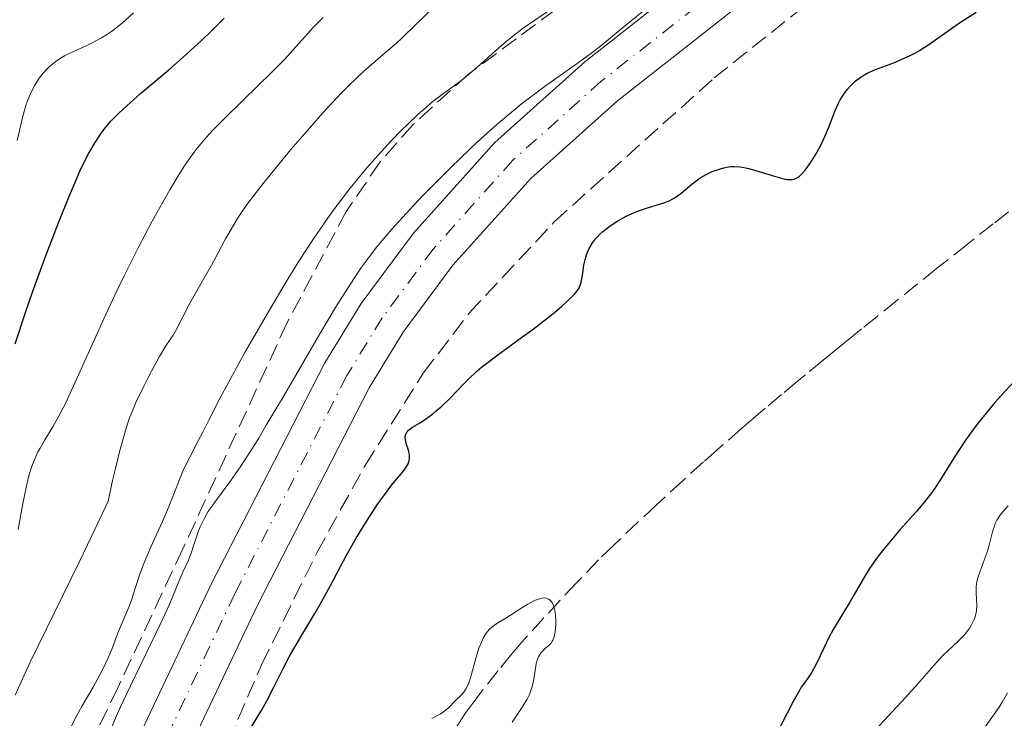
# Model space of a CAD drawing. Units: metres. Extents: x 661483 to 664939, y 4753465 to 4755860.
# Drawn here: x 662270 to 662368, y 4754014 to 4754083 of the extents above; entities that cross this region are included whole.
import ezdxf

# ---------------------------------------------------------------- set-up
doc = ezdxf.new("R2010")
doc.units = ezdxf.units.M
doc.header["$MEASUREMENT"] = 0
doc.linetypes.add('DGN Style 3', pattern=[2.435891, 1.739922, -0.695969])
doc.linetypes.add('DGN Style 4', pattern=[2.785615, 1.391938, -0.695969, 0.00174, -0.695969])
for name, color, linetype, lineweight in [('Barranco lineal', 142, 'DGN Style 3', 13), ('Carretera', 9, 'Continuous', 0), ('Curva de nivel directora', 30, 'Continuous', 30), ('Curva de nivel intermedia', 30, 'Continuous', 0), ('Eje de carretera', 7, 'DGN Style 4', 0), ('Línea blanca (vial)', 7, 'Continuous', 13), ('Zona arbolada', 92, 'DGN Style 3', 0)]:
    doc.layers.add(name, color=color, linetype=linetype, lineweight=lineweight)

msp = doc.modelspace()

# ---------------------------------------------------------------- linework, layer by layer
at = {"layer": 'Barranco lineal', "color": 142, "linetype": 'DGN Style 3', "lineweight": 13}
msp.add_polyline3d([(662368.63, 4754064.17, 870.49), (662367.11, 4754062.98, 870.43), (662364.53, 4754060.95, 870.37), (662361.46, 4754058.51, 870.36), (662357.53, 4754055.36, 870.28), (662355.54, 4754053.75, 870.29), (662353.97, 4754052.49, 870.35), (662353.16, 4754051.83, 870.41), (662351.93, 4754050.83, 870.54), (662351.03, 4754050.09, 870.62), (662350.65, 4754049.78, 870.63), (662350.12, 4754049.35, 870.6), (662348.36, 4754047.9, 870.27), (662347.57, 4754047.25, 870.17), (662345.97, 4754045.92, 870.06), (662344.35, 4754044.57, 870.01), (662343.14, 4754043.53, 869.97), (662341.98, 4754042.53, 869.95), (662339.59, 4754040.42, 869.96), (662338.19, 4754039.19, 869.98), (662336.13, 4754037.35, 870.03), (662333.47, 4754034.91, 870.14), (662331.68, 4754033.23, 870.18), (662329.25, 4754030.9, 870.19), (662327.7, 4754029.41, 870.17), (662325.53, 4754027.14, 870.1), (662322.23, 4754023.61, 869.99), (662320.04, 4754021.17, 869.92), (662319.03, 4754020, 869.89), (662317.68, 4754018.35, 869.86), (662315.13, 4754015.1, 869.82), (662314.44, 4754014.15, 869.8), (662314.06, 4754013.59, 869.78), (662313.34, 4754012.44, 869.74)], dxfattribs=at)
at = {"layer": 'Carretera', "color": 9, "linetype": 'Continuous', "lineweight": 0}
for points in [[(662166.9, 4753907.98, 877.32), (662173.35, 4753906.81, 877.28), (662180.77, 4753905.88, 876.72), (662189.22, 4753905.05, 876.7), (662197.09, 4753904.96, 876.7), (662199.41, 4753905.08, 876.48), (662208.56, 4753906.48, 875.88), (662213.03, 4753907.72, 875.75), (662219.51, 4753910.22, 875.76), (662221.6, 4753911.22, 875.82), (662227.35, 4753915.22, 875.59), (662234.4, 4753921.34, 875.55), (662240.65, 4753928.28, 875.82), (662248.71, 4753939.63, 876.13), (662256.39, 4753955.38, 876.4), (662279.88, 4754007.72, 877.78), (662289.08, 4754027.12, 878.18), (662300.35, 4754049.08, 878.43), (662303.99, 4754055.01, 878.4), (662309.21, 4754062.06, 878.32), (662317.34, 4754071.12, 878.48), (662326.33, 4754079.17, 878.96), (662356.29, 4754102.71, 880.12)], [(662359.39, 4754098.71, 880.12), (662329.59, 4754075.29, 878.96), (662320.92, 4754067.53, 878.48), (662313.14, 4754058.86, 878.32), (662308.19, 4754052.17, 878.4), (662304.77, 4754046.6, 878.43), (662293.62, 4754024.88, 878.18), (662284.48, 4754005.6, 877.78), (662260.98, 4753953.23, 876.4)]]:
    msp.add_polyline3d(points, dxfattribs=at)
at = {"layer": 'Curva de nivel directora', "color": 30, "linetype": 'Continuous', "lineweight": 30, "flags": 128}
for points, elevation in [([(662269.41, 4754051), (662270.48, 4754054.23), (662271.15, 4754056.17), (662271.94, 4754058.34), (662272.51, 4754059.88), (662273.68, 4754062.93), (662274.91, 4754065.98), (662275.27, 4754066.83), (662275.9, 4754068.26), (662276.45, 4754069.4), (662276.79, 4754070.03), (662277.4, 4754071.1), (662278, 4754072.04), (662278.35, 4754072.49), (662278.95, 4754073.21), (662279.73, 4754074.01), (662280.2, 4754074.45), (662281.96, 4754076), (662284.77, 4754078.39), (662286.21, 4754079.65), (662288.05, 4754081.32), (662288.94, 4754082.18), (662290.3, 4754083.54)], 900), ([(662347.76, 4754067.76), (662348.03, 4754068.02), (662348.33, 4754068.36), (662348.54, 4754068.63), (662348.97, 4754069.24), (662349.46, 4754070.04), (662349.93, 4754070.9), (662350.14, 4754071.34), (662350.34, 4754071.78), (662350.7, 4754072.66), (662351.33, 4754074.31), (662351.65, 4754075.04), (662351.82, 4754075.36), (662352.19, 4754075.95), (662352.57, 4754076.45), (662352.83, 4754076.74), (662353.34, 4754077.23), (662353.82, 4754077.62), (662354.08, 4754077.79), (662354.52, 4754078.03), (662355.36, 4754078.4), (662356.1, 4754078.68), (662357.24, 4754079.12), (662357.86, 4754079.37), (662358.81, 4754079.81), (662359.28, 4754080.05), (662359.74, 4754080.32), (662360.67, 4754080.91), (662363.66, 4754083), (662365.42, 4754084.15)], 875), ([(662300.03, 4754025.2), (662300.88, 4754026.76), (662301.92, 4754028.75), (662302.52, 4754029.87), (662303.5, 4754031.56), (662304.03, 4754032.45), (662304.86, 4754033.77), (662305.66, 4754035), (662306.04, 4754035.54), (662306.4, 4754036.04), (662307.03, 4754036.87), (662308.01, 4754038.05), (662308.34, 4754038.48), (662308.48, 4754038.67), (662308.67, 4754039.01), (662308.77, 4754039.32), (662308.81, 4754039.52), (662308.82, 4754039.64), (662308.8, 4754039.9), (662308.71, 4754040.35), (662308.52, 4754040.94), (662308.44, 4754041.22), (662308.39, 4754041.57), (662308.39, 4754041.74), (662308.44, 4754041.97), (662308.58, 4754042.2), (662308.68, 4754042.32), (662308.8, 4754042.43), (662309.12, 4754042.66), (662309.97, 4754043.18), (662310.45, 4754043.5), (662311.14, 4754044), (662311.49, 4754044.29), (662312.03, 4754044.76), (662312.86, 4754045.56), (662313.43, 4754046.16), (662314.26, 4754047.03), (662314.74, 4754047.5), (662315.55, 4754048.25), (662316.01, 4754048.65), (662316.52, 4754049.05), (662317.62, 4754049.9), (662320, 4754051.62), (662321.15, 4754052.46), (662322.67, 4754053.63), (662323.52, 4754054.34), (662324.02, 4754054.76), (662324.82, 4754055.49), (662325.26, 4754055.93), (662325.42, 4754056.12), (662325.68, 4754056.47), (662325.8, 4754056.69), (662325.86, 4754056.84), (662325.96, 4754057.17), (662326.08, 4754057.83), (662326.23, 4754058.85), (662326.35, 4754059.4), (662326.5, 4754059.9), (662326.6, 4754060.15), (662326.77, 4754060.53), (662327.1, 4754061.1), (662327.38, 4754061.47), (662327.54, 4754061.66), (662327.82, 4754061.94), (662328.12, 4754062.22), (662328.82, 4754062.76), (662329.34, 4754063.11), (662329.7, 4754063.33), (662330.46, 4754063.74), (662331.35, 4754064.14), (662331.79, 4754064.3), (662332.67, 4754064.6), (662333.79, 4754064.95), (662334.31, 4754065.13), (662334.8, 4754065.33), (662335.03, 4754065.45), (662335.35, 4754065.63), (662335.95, 4754066.05), (662337.02, 4754066.95), (662337.56, 4754067.38), (662337.84, 4754067.57), (662338.43, 4754067.92), (662339.03, 4754068.2), (662339.43, 4754068.35), (662340.19, 4754068.58), (662340.67, 4754068.67), (662340.9, 4754068.7), (662341.24, 4754068.71), (662341.79, 4754068.68), (662342.07, 4754068.64), (662342.71, 4754068.5), (662343.83, 4754068.19), (662345.38, 4754067.71), (662346.05, 4754067.53), (662346.54, 4754067.43), (662346.75, 4754067.41), (662347.04, 4754067.41), (662347.31, 4754067.48), (662347.43, 4754067.54), (662347.63, 4754067.66), (662347.76, 4754067.76)], 875), ([(662369.23, 4754047.26), (662367.9, 4754045.82), (662367.27, 4754045.12), (662366.4, 4754044.08), (662365.61, 4754043.1), (662365.13, 4754042.46), (662364.29, 4754041.27), (662363.22, 4754039.63), (662362.03, 4754037.71), (662361.48, 4754036.86), (662361.07, 4754036.27), (662360.25, 4754035.19), (662359.42, 4754034.21), (662357.8, 4754032.4), (662356.79, 4754031.22), (662356.31, 4754030.63), (662355.63, 4754029.77), (662354.75, 4754028.53), (662354.04, 4754027.39), (662353.22, 4754025.93), (662352.8, 4754025.19), (662352.09, 4754024.03), (662351.12, 4754022.44), (662350.69, 4754021.66)], 875), ([(662292.93, 4754012.55), (662294.06, 4754014.43), (662294.56, 4754015.33), (662295.25, 4754016.68), (662296.21, 4754018.62), (662296.79, 4754019.71), (662297.85, 4754021.53), (662299.35, 4754024.04), (662300.03, 4754025.2)], 875), ([(662350.69, 4754021.66), (662350.15, 4754020.52), (662349.51, 4754019.13), (662349.17, 4754018.49), (662348.99, 4754018.19), (662348.59, 4754017.59), (662347.98, 4754016.71), (662347.65, 4754016.19), (662347.12, 4754015.26), (662346.53, 4754014.1), (662345.59, 4754012.24)], 875)]:
    msp.add_lwpolyline(points, dxfattribs=dict(at, elevation=elevation))
at = {"layer": 'Curva de nivel intermedia', "color": 30, "linetype": 'Continuous', "lineweight": 0, "flags": 128}
for points, elevation in [([(662275.83, 4754029.18), (662277.06, 4754031.73), (662278.19, 4754034.15), (662278.7, 4754035.28), (662279.16, 4754037.34), (662279.44, 4754038.52), (662279.92, 4754040.47), (662280.13, 4754041.27), (662280.51, 4754042.58), (662280.85, 4754043.59), (662281.07, 4754044.14), (662281.49, 4754045.13), (662282.27, 4754046.77), (662282.63, 4754047.49), (662283.34, 4754048.84), (662283.84, 4754049.73), (662284.49, 4754050.79), (662285.19, 4754051.85), (662285.47, 4754052.31), (662286.84, 4754054.99), (662287.71, 4754056.51), (662289.04, 4754058.85), (662289.68, 4754060.01), (662290.45, 4754061.47), (662290.86, 4754062.23), (662291.64, 4754063.51), (662292.31, 4754064.51), (662292.71, 4754065.07), (662293.39, 4754065.99), (662294.19, 4754067.02), (662296.05, 4754069.32), (662296.96, 4754070.4), (662298.81, 4754072.55), (662300.17, 4754074.07), (662302.03, 4754076.07), (662302.83, 4754076.89), (662304.2, 4754078.19), (662304.99, 4754078.88), (662306.43, 4754080.09), (662307.52, 4754081.05), (662308.12, 4754081.61), (662309.39, 4754082.84), (662312.06, 4754085.46)], 890), ([(662276.13, 4754014.81), (662277.21, 4754016.69), (662277.93, 4754017.98), (662278.23, 4754018.56), (662278.72, 4754019.62), (662279.11, 4754020.55), (662279.52, 4754021.66), (662279.72, 4754022.17), (662280.17, 4754023.28), (662280.77, 4754024.69), (662281.04, 4754025.38), (662281.38, 4754026.44), (662281.91, 4754028.06), (662282.28, 4754029.04), (662283.02, 4754030.77), (662284.14, 4754033.25), (662284.64, 4754034.41), (662285.24, 4754035.9), (662285.89, 4754037.61), (662286.24, 4754038.42), (662286.86, 4754039.68), (662287.75, 4754041.36), (662288.17, 4754042.16), (662288.76, 4754043.35), (662289.87, 4754045.54), (662290.75, 4754047.18), (662292.38, 4754050.11), (662293.33, 4754051.79), (662294.86, 4754054.42), (662296.39, 4754057.01), (662297.13, 4754058.22), (662297.83, 4754059.35), (662299.15, 4754061.39), (662300.39, 4754063.2), (662301.18, 4754064.3), (662301.71, 4754065.01), (662302.76, 4754066.37), (662303.35, 4754067.11), (662304.56, 4754068.57), (662305.37, 4754069.51), (662306.95, 4754071.25), (662308.09, 4754072.42), (662308.63, 4754072.96), (662309.66, 4754073.92), (662310.61, 4754074.75), (662311.19, 4754075.23), (662312.21, 4754076.02), (662314.03, 4754077.34), (662315.05, 4754078.18), (662316.38, 4754079.35), (662317.75, 4754080.58), (662318.48, 4754081.21), (662319.61, 4754082.12), (662320.18, 4754082.54), (662321.33, 4754083.35), (662323.79, 4754085.01)], 885), ([(662310.12, 4754065.78), (662311.01, 4754066.69), (662312.9, 4754068.57), (662314.91, 4754070.5), (662315.95, 4754071.47), (662317.54, 4754072.9), (662319.16, 4754074.28), (662319.98, 4754074.94), (662320.79, 4754075.57), (662322.4, 4754076.77), (662325.32, 4754078.83), (662326.52, 4754079.69), (662327.03, 4754080.07), (662327.93, 4754080.77), (662330.61, 4754083), (662332.53, 4754084.53)], 880), ([(662269.71, 4754032.44), (662270.16, 4754034.84), (662270.38, 4754035.99), (662270.7, 4754037.39), (662270.87, 4754038.04), (662271.17, 4754038.94), (662271.51, 4754039.79), (662271.7, 4754040.19), (662271.91, 4754040.58), (662272.4, 4754041.4), (662273.19, 4754042.71), (662273.66, 4754043.54), (662274.47, 4754045.1), (662274.93, 4754046.05), (662275.93, 4754048.25), (662278.28, 4754053.5), (662279.61, 4754056.34), (662280.3, 4754057.78), (662281.71, 4754060.6), (662283.12, 4754063.26), (662283.73, 4754064.37), (662284.88, 4754066.39), (662285.67, 4754067.71), (662286.21, 4754068.57), (662286.54, 4754069.08), (662287.19, 4754070), (662287.5, 4754070.41), (662288.12, 4754071.18), (662288.76, 4754071.91), (662289.21, 4754072.38), (662290.2, 4754073.39), (662292.22, 4754075.36), (662295.06, 4754078.15), (662296.31, 4754079.42), (662297.76, 4754081), (662299.19, 4754082.61), (662299.85, 4754083.27), (662300.2, 4754083.59)], 895), ([(662276.53, 4754080.77), (662277.12, 4754081.06), (662278.06, 4754081.57), (662278.54, 4754081.88), (662279.04, 4754082.22), (662280.1, 4754083.05), (662281.26, 4754084.06)], 905), ([(662269.63, 4754071.32), (662270.2, 4754073.75), (662270.5, 4754074.81), (662270.66, 4754075.28), (662271.01, 4754076.13), (662271.38, 4754076.85), (662271.65, 4754077.28), (662271.83, 4754077.55), (662272.22, 4754078.04), (662272.63, 4754078.48), (662272.85, 4754078.69), (662273.19, 4754078.98), (662273.74, 4754079.39), (662274.36, 4754079.76), (662274.7, 4754079.94), (662275.43, 4754080.28), (662276.53, 4754080.77)], 905), ([(662278.77, 4754012), (662279.5, 4754013.75), (662279.93, 4754014.73), (662280.93, 4754016.83), (662283.01, 4754021.07), (662283.89, 4754022.87), (662284.8, 4754024.87), (662285.76, 4754027.24), (662286.17, 4754028.17), (662286.73, 4754029.38), (662286.98, 4754029.98), (662287.28, 4754030.89), (662287.67, 4754032.09), (662287.89, 4754032.69), (662288.02, 4754032.98), (662288.32, 4754033.58), (662288.68, 4754034.19), (662288.96, 4754034.62), (662289.63, 4754035.55), (662290.97, 4754037.34), (662291.9, 4754038.67), (662293.06, 4754040.47), (662293.75, 4754041.58), (662294.51, 4754042.85), (662296.21, 4754045.74), (662299.84, 4754051.99), (662301.52, 4754054.79), (662302.27, 4754056), (662303.62, 4754058.05), (662304.03, 4754058.64), (662304.81, 4754059.72), (662305.56, 4754060.68), (662306.05, 4754061.29), (662307.04, 4754062.45), (662308.83, 4754064.42), (662310.12, 4754065.78)], 880), ([(662368.6, 4754034.82), (662368.06, 4754034.19), (662367.82, 4754033.87), (662367.49, 4754033.37), (662367.35, 4754033.1), (662367.23, 4754032.81), (662367.03, 4754032.2), (662366.7, 4754030.88), (662366.5, 4754030.18), (662366.12, 4754029.11), (662365.76, 4754028.16), (662365.61, 4754027.7), (662365.49, 4754027.25), (662365.45, 4754027.03), (662365.41, 4754026.7), (662365.4, 4754026.07), (662365.46, 4754024.87), (662365.43, 4754024.3), (662365.38, 4754024.01), (662365.33, 4754023.82), (662365.21, 4754023.45), (662364.95, 4754022.91), (662364.73, 4754022.56), (662364.57, 4754022.34), (662364.23, 4754021.91), (662364.02, 4754021.69), (662363.58, 4754021.25), (662362.6, 4754020.35), (662362.06, 4754019.82), (662361.19, 4754018.85), (662359.55, 4754016.97), (662358.38, 4754015.68), (662355.25, 4754012.31)], 880), ([(662269.43, 4754015.87), (662270.32, 4754017.89), (662270.92, 4754019.17), (662273.33, 4754024.09), (662275.83, 4754029.18)], 890), ([(662311.04, 4754013.56), (662311.86, 4754013.99), (662312.22, 4754014.22), (662312.68, 4754014.59), (662313.45, 4754015.38), (662313.97, 4754015.87), (662314.23, 4754016.17), (662314.47, 4754016.54), (662314.58, 4754016.77), (662314.69, 4754017.02), (662314.89, 4754017.61), (662315.46, 4754019.69), (662315.75, 4754020.59), (662315.92, 4754021.01), (662316.18, 4754021.58), (662316.47, 4754022.08), (662316.64, 4754022.29), (662316.81, 4754022.47), (662317.19, 4754022.8), (662317.65, 4754023.1), (662318.42, 4754023.57), (662318.9, 4754023.87), (662320.03, 4754024.62), (662320.63, 4754024.99), (662321.23, 4754025.3), (662321.51, 4754025.42), (662321.88, 4754025.54), (662322.05, 4754025.58), (662322.29, 4754025.6), (662322.51, 4754025.57), (662322.7, 4754025.49), (662322.87, 4754025.37), (662323.01, 4754025.2), (662323.09, 4754025.07), (662323.22, 4754024.76), (662323.3, 4754024.5), (662323.4, 4754023.92), (662323.43, 4754023.32), (662323.43, 4754022.92), (662323.36, 4754022.2), (662323.3, 4754021.88), (662323.25, 4754021.7), (662323.13, 4754021.39), (662323.06, 4754021.27), (662322.92, 4754021.06), (662322.76, 4754020.89), (662322.42, 4754020.61), (662322.08, 4754020.28), (662321.93, 4754020.07), (662321.71, 4754019.71), (662321.54, 4754019.27), (662321.47, 4754019.02), (662321.32, 4754018.11), (662321.17, 4754017.16), (662321.04, 4754016.66), (662320.87, 4754016.14), (662320.76, 4754015.88), (662320.56, 4754015.48), (662320.08, 4754014.69), (662319.06, 4754013.19)], 870), ([(662368.54, 4754016.11), (662368, 4754015.18), (662367.69, 4754014.7), (662366.98, 4754013.66), (662365.04, 4754010.96), (662363.73, 4754009.11), (662361.6, 4754006.03), (662360.44, 4754004.29), (662358.65, 4754001.57), (662356.91, 4753998.85), (662356.09, 4753997.53), (662355.32, 4753996.26)], 885), ([(662269.67, 4753997.33), (662270.04, 4753998.3), (662270.68, 4754000.2), (662270.99, 4754001.08), (662271.16, 4754001.5), (662271.5, 4754002.26), (662272.45, 4754004.12), (662272.74, 4754004.78), (662272.87, 4754005.11), (662273.02, 4754005.65), (662273.23, 4754006.66), (662273.43, 4754007.85), (662273.56, 4754008.55), (662273.84, 4754009.71), (662274.1, 4754010.56), (662274.25, 4754011), (662274.52, 4754011.68), (662274.84, 4754012.39), (662275.08, 4754012.87), (662275.58, 4754013.84), (662276.13, 4754014.81)], 885)]:
    msp.add_lwpolyline(points, dxfattribs=dict(at, elevation=elevation))
at = {"layer": 'Eje de carretera', "color": 7, "linetype": 'DGN Style 4', "lineweight": 0}
msp.add_polyline3d([(662357.84, 4754100.71, 880.12), (662327.96, 4754077.23, 878.96), (662319.13, 4754069.33, 878.48), (662311.18, 4754060.46, 878.32), (662306.09, 4754053.59, 878.4), (662302.56, 4754047.84, 878.43), (662291.35, 4754026, 878.18), (662282.18, 4754006.66, 877.78), (662258.69, 4753954.31, 876.4), (662251.39, 4753939.36, 876.14), (662250.14, 4753936.79, 876.1), (662244.06, 4753927.98, 875.95), (662235.05, 4753917.42, 875.81), (662225.11, 4753909.86, 875.89), (662220.85, 4753907.54, 875.8), (662213.62, 4753904.71, 875.85), (662207.8, 4753903.22, 876.06), (662199.56, 4753902.11, 876.6), (662195.31, 4753902.07, 876.97), (662189.72, 4753902.21, 876.97), (662180.72, 4753903.11, 876.98), (662171.65, 4753904.55, 877.29)], dxfattribs=at)
at = {"layer": 'Línea blanca (vial)', "color": 7, "linetype": 'Continuous', "lineweight": 13}
for points in [[(662488.66, 4754271.17, 882.47), (662471.18, 4754238.18, 881.88), (662456.89, 4754211.5, 882.46), (662435.02, 4754169.83, 882.47), (662428.34, 4754159.26, 882.47), (662423.55, 4754152.75, 882.2), (662416.23, 4754144.31, 881.87), (662410.05, 4754138.23, 881.83), (662404.17, 4754133.19, 881.84), (662396.31, 4754127.02, 881.31), (662359.39, 4754098.71, 880.12), (662329.59, 4754075.29, 878.96), (662320.92, 4754067.53, 878.48), (662313.14, 4754058.86, 878.32), (662308.19, 4754052.17, 878.4), (662304.77, 4754046.6, 878.43), (662293.62, 4754024.88, 878.18), (662284.48, 4754005.6, 877.78), (662260.98, 4753953.23, 876.4), (662255.95, 4753942.93, 876.23)], [(662166.9, 4753907.98, 877.32), (662173.35, 4753906.81, 877.28), (662180.77, 4753905.88, 876.72), (662189.22, 4753905.05, 876.7), (662197.09, 4753904.96, 876.7), (662199.41, 4753905.08, 876.48), (662208.56, 4753906.48, 875.88), (662213.03, 4753907.72, 875.75), (662219.51, 4753910.22, 875.76), (662221.6, 4753911.22, 875.82), (662227.35, 4753915.22, 875.59), (662234.4, 4753921.34, 875.55), (662240.65, 4753928.28, 875.82), (662248.71, 4753939.63, 876.13), (662256.39, 4753955.38, 876.4), (662279.88, 4754007.72, 877.78), (662289.08, 4754027.12, 878.18), (662300.35, 4754049.08, 878.43), (662303.99, 4754055.01, 878.4), (662309.21, 4754062.06, 878.32), (662317.34, 4754071.12, 878.48), (662326.33, 4754079.17, 878.96), (662356.29, 4754102.71, 880.12)]]:
    msp.add_polyline3d(points, dxfattribs=at)
at = {"layer": 'Zona arbolada', "color": 92, "linetype": 'DGN Style 3', "lineweight": 0}
for points in [[(662337.07, 4754094.51, 891.19), (662314.7, 4754077.95, 890.99), (662309.17, 4754072.9, 891.05), (662305.88, 4754069.17, 891.1), (662302.52, 4754064.26, 891.19), (662296.6, 4754053.13, 891.66), (662286.18, 4754030.51, 893.19), (662279.72, 4754016.69, 893.51), (662262.24, 4753980.73, 892.46), (662249.3, 4753954.13, 891.05), (662243.85, 4753943.09, 890.08), (662239.01, 4753934.47, 889.29), (662234.77, 4753928.15, 888.92), (662230.27, 4753922.68, 888.86), (662226.26, 4753919.6, 888.86), (662219.37, 4753916.46, 888.86), (662211.93, 4753914.45, 888.86), (662199.57, 4753912.01, 888.86), (662192.03, 4753911.16, 888.86), (662186.99, 4753910.97, 888.86), (662179.51, 4753911.37, 888.86), (662170.72, 4753912.94, 888.94)], [(662337.07, 4754094.51, 891.19), (662314.7, 4754077.95, 890.99), (662309.17, 4754072.9, 891.05), (662305.88, 4754069.17, 891.1), (662302.52, 4754064.26, 891.19), (662296.6, 4754053.13, 891.66), (662286.18, 4754030.51, 893.19), (662279.72, 4754016.69, 893.51), (662262.24, 4753980.73, 892.46), (662249.3, 4753954.13, 891.05), (662243.85, 4753943.09, 890.08), (662239.01, 4753934.47, 889.29), (662234.77, 4753928.15, 888.92), (662230.27, 4753922.68, 888.86), (662226.26, 4753919.6, 888.86), (662219.37, 4753916.46, 888.86), (662211.93, 4753914.45, 888.86), (662199.57, 4753912.01, 888.86), (662192.03, 4753911.16, 888.86), (662186.99, 4753910.97, 888.86), (662179.51, 4753911.37, 888.86), (662170.72, 4753912.94, 888.94)], [(662166.49, 4753898.13, 880.65), (662177.42, 4753897.18, 880.65), (662193.97, 4753896.7, 880.58), (662206.43, 4753897.21, 879.86), (662216.52, 4753898.56, 879.49), (662223.7, 4753900.63, 879.49), (662230.38, 4753904.01, 879.49), (662234.6, 4753906.86, 879.49), (662238.67, 4753910.15, 879.49), (662246.14, 4753917.25, 879.49), (662252.48, 4753924.9, 879.49), (662256.45, 4753931.17, 879.49), (662264.7, 4753948.07, 879.49), (662272.85, 4753966.3, 879.49), (662277.97, 4753978.75, 879.49), (662288.75, 4754006.75, 879.49), (662294.04, 4754018.92, 879.88), (662299.54, 4754030.1, 880.7), (662304.39, 4754038.85, 881.4), (662310.19, 4754048.07, 881.97), (662314.75, 4754054.04, 882.31), (662323.27, 4754063.17, 882.87), (662339.23, 4754077.57, 883.82), (662352.39, 4754088.02, 884.58)], [(662166.49, 4753898.13, 880.65), (662177.42, 4753897.18, 880.65), (662193.97, 4753896.7, 880.58), (662206.43, 4753897.21, 879.86), (662216.52, 4753898.56, 879.49), (662223.7, 4753900.63, 879.49), (662230.38, 4753904.01, 879.49), (662234.6, 4753906.86, 879.49), (662238.67, 4753910.15, 879.49), (662246.14, 4753917.25, 879.49), (662252.48, 4753924.9, 879.49), (662256.45, 4753931.17, 879.49), (662264.7, 4753948.07, 879.49), (662272.85, 4753966.3, 879.49), (662277.97, 4753978.75, 879.49), (662288.75, 4754006.75, 879.49), (662294.04, 4754018.92, 879.88), (662299.54, 4754030.1, 880.7), (662304.39, 4754038.85, 881.4), (662310.19, 4754048.07, 881.97), (662314.75, 4754054.04, 882.31), (662323.27, 4754063.17, 882.87), (662339.23, 4754077.57, 883.82), (662352.39, 4754088.02, 884.58)]]:
    msp.add_polyline3d(points, dxfattribs=at)

doc.saveas('drawing.dxf')
